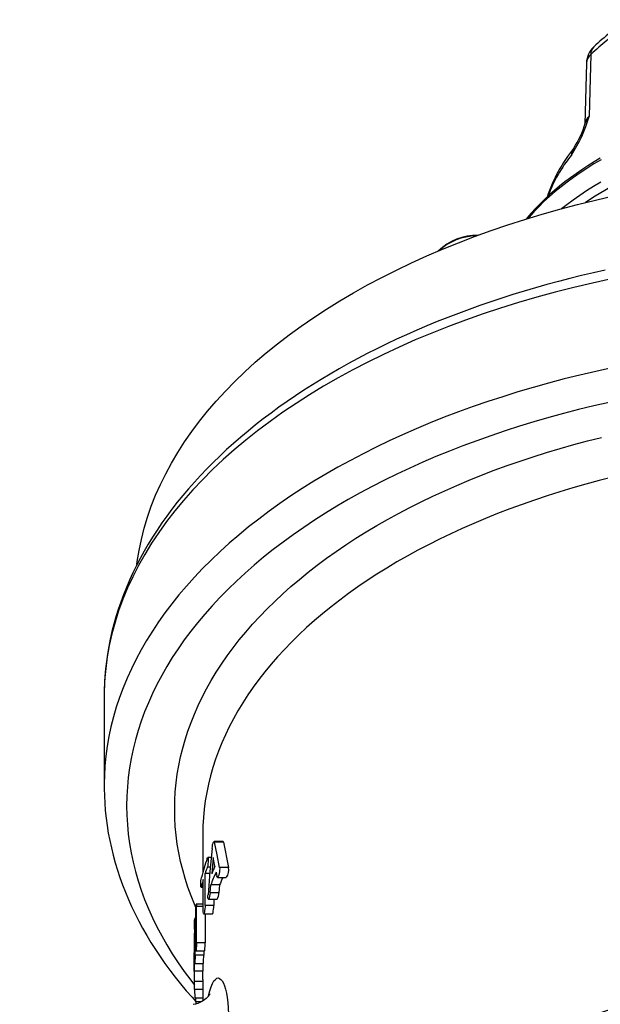
# Model space of a CAD drawing. Extents: x 142 to 2169, y 106 to 1580.
# Drawn here: x 1890 to 1984, y 793 to 953 of the extents above; entities that cross this region are included whole.
import ezdxf

# ---------------------------------------------------------------- set-up
doc = ezdxf.new("R2010")
doc.units = 0
doc.layers.get('0').update_dxf_attribs({"linetype": 'CONTINUOUS'})

msp = doc.modelspace()

# ---------------------------------------------------------------- linework, layer by layer
at = {"color": 7, "linetype": 'CONTINUOUS'}
for p, q in [((1981.51, 946.2), (1981.24, 936.3)), ((1903.27, 843.87), (1903.27, 843.4)), ((1903.27, 843.4), (1903.27, 828.93)), ((1919.27, 821.02), (1919.27, 814.8)), ((1922.55, 819.86), (1921.11, 819.86)), ((1922.63, 819.72), (1921.19, 819.72)), ((1922.63, 819.72), (1923.45, 815.62)), ((1920.64, 817.26), (1920.09, 817.26)), ((1920.98, 817.28), (1920.73, 814.63)), ((1921.24, 815.84), (1920.98, 817.28)), ((1920.5, 815.7), (1919.99, 815.7)), ((1923.45, 815.62), (1921.99, 815.62)), ((1919.35, 808.5), (1919.35, 813.66)), ((1919.64, 809.48), (1919.64, 814.64)), ((1920.41, 814.64), (1919.64, 814.64)), ((1921.43, 814.85), (1921.56, 814.16)), ((1921.64, 814.03), (1923.09, 814.03)), ((1918.99, 812.45), (1919.35, 812.45)), ((1919.35, 812.6), (1919.06, 812.6)), ((1919.27, 812.45), (1919.27, 809.66)), ((1920.45, 811.53), (1920.56, 812.8)), ((1922, 812.8), (1920.56, 812.8)), ((1922, 812.8), (1921.89, 811.53)), ((1920.18, 810.49), (1921.61, 810.49)), ((1921.89, 811.53), (1920.45, 811.53)), ((1921.07, 810.49), (1921.07, 809.48)), ((1919.35, 809.66), (1918.22, 809.66)), ((1918.25, 803.43), (1918.25, 809.3)), ((1919.35, 809.3), (1918.25, 809.3)), ((1921.07, 809.48), (1919.64, 809.48)), ((1918.13, 807.39), (1917.99, 807.39)), ((1918.13, 802.45), (1918.13, 808.31)), ((1919.41, 808.13), (1920.83, 808.13)), ((1919.66, 808.13), (1919.66, 803.43)), ((1917.91, 805.61), (1917.87, 799.21)), ((1918.02, 801.41), (1918.02, 806.74)), ((1918.13, 806.74), (1918.02, 806.74)), ((1917.88, 798.79), (1917.94, 804.88)), ((1917.94, 800.43), (1917.94, 804.92)), ((1917.94, 804.88), (1917.94, 804.88)), ((1919.66, 803.43), (1918.25, 803.43)), ((1919.42, 801.41), (1918.02, 801.41)), ((1918.15, 802.08), (1919.55, 802.08)), ((1919.42, 802.08), (1919.42, 801.41)), ((1917.87, 799.15), (1917.87, 797.43)), ((1917.96, 800.06), (1919.36, 800.06)), ((1919.27, 800.06), (1919.27, 799.15)), ((1919.29, 800.06), (1919.28, 798.79)), ((1919.28, 798.79), (1917.88, 798.79)), ((1917.87, 797.17), (1919.27, 797.17)), ((1917.94, 795.83), (1917.94, 797.17)), ((1919.27, 797.43), (1919.27, 793.97)), ((1919.27, 795.83), (1917.94, 795.83)), ((1918, 794.47), (1919.27, 794.47)), ((1918.13, 793.81), (1918.13, 794.47)), ((1918.98, 793.81), (1918.13, 793.81))]:
    msp.add_line(p, q, dxfattribs=at)
at = {"color": 7, "linetype": 'CONTINUOUS', "flags": 128}
for points in [[(1982.22, 947.6), (1982.05, 941.69), (1981.94, 937.55)], [(1983.76, 930.77), (1982.74, 930.16), (1981.75, 929.53), (1980.78, 928.89), (1979.83, 928.24), (1978.92, 927.57), (1978.02, 926.9), (1977.16, 926.21), (1976.32, 925.51), (1975.51, 924.8), (1974.73, 924.07), (1973.98, 923.34), (1973.25, 922.6), (1972.56, 921.84), (1971.9, 921.08), (1971.73, 920.88)], [(1983.87, 930.51), (1982.71, 929.82), (1981.58, 929.11), (1980.48, 928.39), (1979.42, 927.64), (1978.39, 926.89), (1977.39, 926.12), (1976.43, 925.33), (1975.51, 924.53), (1974.62, 923.72), (1973.77, 922.89), (1972.96, 922.05), (1972.19, 921.2), (1971.99, 920.97)], [(1983.82, 926.84), (1982.65, 926.15), (1981.52, 925.44), (1980.42, 924.71), (1979.36, 923.97), (1978.33, 923.21), (1977.48, 922.56)], [(1908.58, 864.81), (1908.64, 865.28), (1908.93, 867.09), (1909.31, 868.89), (1909.76, 870.69), (1910.3, 872.48), (1910.91, 874.27), (1911.61, 876.04), (1912.39, 877.8), (1913.25, 879.55), (1914.19, 881.28), (1915.21, 883), (1916.31, 884.71), (1917.48, 886.39), (1918.73, 888.06), (1920.06, 889.71), (1921.46, 891.34), (1922.93, 892.95), (1924.48, 894.54), (1926.1, 896.1), (1927.79, 897.63), (1929.55, 899.15), (1931.38, 900.63), (1933.27, 902.09), (1935.24, 903.51), (1937.26, 904.91), (1939.35, 906.27), (1941.5, 907.61), (1943.71, 908.91), (1945.98, 910.18), (1948.31, 911.41), (1950.69, 912.61), (1953.12, 913.77), (1955.61, 914.9), (1958.15, 915.98), (1960.74, 917.03), (1963.37, 918.04), (1966.05, 919.01), (1968.77, 919.94), (1971.53, 920.83), (1974.34, 921.67), (1977.18, 922.48), (1980.06, 923.24), (1982.97, 923.96), (1985.91, 924.63)], [(1984.55, 912.6), (1982.63, 912.17), (1980.73, 911.72), (1978.84, 911.25), (1976.96, 910.76), (1975.1, 910.25), (1973.25, 909.73), (1971.41, 909.19), (1969.59, 908.63), (1967.78, 908.05), (1966, 907.46), (1964.22, 906.85), (1962.47, 906.22), (1960.73, 905.57), (1959.01, 904.91), (1957.31, 904.23), (1955.63, 903.54), (1953.97, 902.83), (1952.32, 902.1), (1950.7, 901.36), (1949.1, 900.6), (1947.52, 899.82), (1945.96, 899.04), (1944.42, 898.23), (1942.9, 897.41), (1941.41, 896.58), (1939.94, 895.73), (1938.49, 894.86), (1937.07, 893.98), (1935.67, 893.09), (1934.3, 892.19), (1932.95, 891.27), (1931.63, 890.33), (1930.34, 889.39), (1929.07, 888.43), (1927.82, 887.46), (1926.61, 886.47), (1925.42, 885.48), (1924.26, 884.47), (1923.13, 883.45), (1922.02, 882.42), (1920.95, 881.38), (1919.9, 880.32), (1918.89, 879.26), (1917.9, 878.19), (1916.94, 877.1), (1916.02, 876.01), (1915.12, 874.91), (1914.26, 873.8), (1913.43, 872.68), (1912.63, 871.55), (1911.86, 870.41), (1911.12, 869.27), (1910.42, 868.12), (1909.74, 866.97), (1909.11, 865.8), (1908.5, 864.63), (1907.92, 863.46), (1907.38, 862.28), (1906.88, 861.1), (1906.4, 859.91), (1905.96, 858.71), (1905.55, 857.52), (1905.18, 856.32), (1904.84, 855.12), (1904.53, 853.91), (1904.25, 852.7), (1904.01, 851.49), (1903.81, 850.28), (1903.63, 849.07), (1903.5, 847.85), (1903.39, 846.64), (1903.32, 845.42), (1903.28, 844.2), (1903.28, 843.9)], [(1985.57, 911.18), (1982.49, 910.5), (1979.44, 909.78), (1976.42, 909), (1973.44, 908.19), (1970.49, 907.32), (1967.59, 906.42), (1964.73, 905.47), (1961.91, 904.48), (1959.14, 903.44), (1956.42, 902.37), (1953.75, 901.25), (1951.13, 900.09), (1948.56, 898.9), (1946.05, 897.67), (1943.6, 896.39), (1941.21, 895.09), (1938.87, 893.74), (1936.6, 892.37), (1934.4, 890.96), (1932.25, 889.51), (1930.18, 888.04), (1928.17, 886.53), (1926.23, 885), (1924.37, 883.43), (1922.57, 881.84), (1920.85, 880.22), (1919.2, 878.58), (1917.63, 876.91), (1916.14, 875.22), (1914.72, 873.5), (1913.39, 871.77), (1912.13, 870.02), (1910.95, 868.25), (1909.86, 866.46), (1908.84, 864.65), (1907.91, 862.83), (1907.06, 861), (1906.3, 859.16), (1905.62, 857.3), (1905.03, 855.44), (1904.52, 853.56), (1904.1, 851.68), (1903.76, 849.8), (1903.52, 847.91), (1903.35, 846.01), (1903.28, 844.12), (1903.27, 843.87)], [(1985.65, 896.73), (1983.05, 896.16), (1980.46, 895.55), (1977.9, 894.92), (1975.37, 894.25), (1972.86, 893.55), (1970.38, 892.82), (1967.93, 892.05), (1965.51, 891.26), (1963.12, 890.44), (1960.77, 889.58), (1958.44, 888.7), (1956.15, 887.78), (1953.9, 886.84), (1951.68, 885.87), (1949.51, 884.87), (1947.37, 883.84), (1945.27, 882.79), (1943.21, 881.71), (1941.19, 880.61), (1939.22, 879.48), (1937.29, 878.32), (1935.41, 877.14), (1933.57, 875.94), (1931.78, 874.71), (1930.04, 873.46), (1928.35, 872.19), (1926.7, 870.9), (1925.11, 869.59), (1923.56, 868.26), (1922.07, 866.9), (1920.63, 865.53), (1919.25, 864.15), (1917.91, 862.74), (1916.64, 861.32), (1915.41, 859.88), (1914.25, 858.43), (1913.14, 856.96), (1912.08, 855.48), (1911.09, 853.99), (1910.15, 852.48), (1909.27, 850.96), (1908.45, 849.43), (1907.69, 847.89), (1906.99, 846.35), (1906.34, 844.79), (1905.76, 843.23), (1905.24, 841.65), (1904.78, 840.08), (1904.38, 838.49), (1904.04, 836.91), (1903.76, 835.31), (1903.55, 833.72), (1903.39, 832.12), (1903.3, 830.52), (1903.27, 829.35)], [(1985.17, 891.12), (1982.69, 890.55), (1980.23, 889.95), (1977.79, 889.32), (1975.38, 888.66), (1972.99, 887.97), (1970.63, 887.25), (1968.3, 886.5), (1965.99, 885.72), (1963.72, 884.91), (1961.48, 884.08), (1959.27, 883.22), (1957.09, 882.32), (1954.95, 881.41), (1952.84, 880.46), (1950.77, 879.49), (1948.74, 878.49), (1946.75, 877.47), (1944.79, 876.42), (1942.88, 875.35), (1941.01, 874.26), (1939.18, 873.14), (1937.39, 872), (1935.64, 870.84), (1933.95, 869.65), (1932.29, 868.45), (1930.69, 867.22), (1929.13, 865.98), (1927.61, 864.71), (1926.15, 863.43), (1924.74, 862.13), (1923.37, 860.81), (1922.06, 859.47), (1920.79, 858.12), (1919.58, 856.75), (1918.43, 855.37), (1917.32, 853.97), (1916.27, 852.56), (1915.27, 851.14), (1914.33, 849.7), (1913.44, 848.26), (1912.6, 846.8), (1911.83, 845.33), (1911.11, 843.86), (1910.44, 842.37), (1909.83, 840.88), (1909.28, 839.38), (1908.79, 837.87), (1908.35, 836.36), (1907.97, 834.84), (1907.65, 833.31), (1907.39, 831.79), (1907.18, 830.26), (1907.04, 828.73), (1906.95, 827.19), (1906.92, 825.66), (1906.95, 824.13), (1907.04, 822.59), (1907.18, 821.06), (1907.39, 819.53), (1907.65, 818.01), (1907.97, 816.48), (1908.35, 814.97), (1908.79, 813.45), (1909.28, 811.95), (1909.83, 810.45), (1910.44, 808.95), (1911.11, 807.47), (1911.83, 805.99), (1912.6, 804.52), (1913.44, 803.06), (1914.33, 801.62), (1915.27, 800.18), (1916.27, 798.76), (1917.32, 797.35), (1917.94, 796.55)], [(1918.15, 809.12), (1917.91, 809.67), (1917.36, 811.05), (1916.86, 812.43), (1916.41, 813.83), (1916.01, 815.23), (1915.66, 816.63), (1915.37, 818.03), (1915.13, 819.44), (1914.95, 820.86), (1914.81, 822.27), (1914.73, 823.69), (1914.71, 825.1), (1914.73, 826.52), (1914.81, 827.94), (1914.95, 829.35), (1915.13, 830.76), (1915.37, 832.17), (1915.66, 833.58), (1916.01, 834.98), (1916.41, 836.38), (1916.86, 837.77), (1917.36, 839.16), (1917.91, 840.54), (1918.52, 841.91), (1919.17, 843.28), (1919.88, 844.63), (1920.64, 845.98), (1921.45, 847.32), (1922.31, 848.65), (1923.22, 849.96), (1924.18, 851.27), (1925.19, 852.56), (1926.24, 853.84), (1927.35, 855.11), (1928.5, 856.36), (1929.7, 857.6), (1930.94, 858.83), (1932.23, 860.03), (1933.57, 861.22), (1934.95, 862.4), (1936.37, 863.56), (1937.84, 864.7), (1939.35, 865.82), (1940.9, 866.92), (1942.49, 868), (1944.12, 869.07), (1945.79, 870.11), (1947.5, 871.13), (1949.25, 872.13), (1951.04, 873.11), (1952.86, 874.06), (1954.72, 875), (1956.61, 875.91), (1958.54, 876.79), (1960.49, 877.66), (1962.49, 878.49), (1964.51, 879.31), (1966.56, 880.1), (1968.64, 880.86), (1970.75, 881.59), (1972.89, 882.31), (1975.05, 882.99), (1977.24, 883.65), (1979.45, 884.28), (1981.68, 884.88), (1983.94, 885.45)], [(1985.75, 878.97), (1983.58, 878.42), (1981.43, 877.84), (1979.31, 877.23), (1977.21, 876.6), (1975.13, 875.95), (1973.08, 875.26), (1971.06, 874.56), (1969.06, 873.82), (1967.09, 873.07), (1965.15, 872.29), (1963.23, 871.48), (1961.35, 870.65), (1959.5, 869.8), (1957.69, 868.93), (1955.9, 868.03), (1954.15, 867.12), (1952.44, 866.18), (1950.76, 865.22), (1949.12, 864.23), (1947.51, 863.23), (1945.95, 862.21), (1944.42, 861.17), (1942.93, 860.12), (1941.48, 859.04), (1940.07, 857.94), (1938.7, 856.83), (1937.38, 855.71), (1936.1, 854.56), (1934.86, 853.4), (1933.66, 852.23), (1932.51, 851.04), (1931.41, 849.83), (1930.35, 848.62), (1929.34, 847.39), (1928.37, 846.15), (1927.45, 844.89), (1926.57, 843.63), (1925.75, 842.35), (1924.97, 841.07), (1924.24, 839.78), (1923.56, 838.47), (1922.93, 837.16), (1922.35, 835.84), (1921.82, 834.52), (1921.33, 833.19), (1920.9, 831.85), (1920.52, 830.51), (1920.19, 829.16), (1919.91, 827.81), (1919.68, 826.46), (1919.5, 825.1), (1919.37, 823.74), (1919.3, 822.38), (1919.27, 821.02)], [(1903.27, 829.35), (1903.27, 828.93), (1903.27, 828.46)], [(1903.27, 828.44), (1903.3, 827.29), (1903.36, 826.08), (1903.46, 824.86), (1903.59, 823.65), (1903.75, 822.44), (1903.94, 821.23), (1904.17, 820.02), (1904.44, 818.81), (1904.73, 817.61), (1905.06, 816.41), (1905.42, 815.21), (1905.82, 814.02), (1906.25, 812.82), (1906.71, 811.64), (1907.2, 810.46), (1907.73, 809.28), (1908.29, 808.11), (1908.88, 806.94), (1909.51, 805.78), (1910.17, 804.62), (1910.86, 803.47), (1911.58, 802.33), (1912.34, 801.2), (1913.12, 800.07), (1913.94, 798.95), (1914.79, 797.84), (1915.67, 796.74), (1916.58, 795.64), (1917.53, 794.56), (1918.13, 793.9)], [(1920.78, 818.73), (1920.82, 819.05), (1920.87, 819.34), (1920.94, 819.59), (1921.02, 819.77), (1921.09, 819.86), (1921.16, 819.83), (1921.19, 819.72)], [(1922.63, 819.72), (1922.59, 819.84), (1922.55, 819.85)], [(1920.78, 818.73), (1920.44, 814.96), (1920.12, 811.17)], [(1921.99, 815.62), (1921.58, 817.67), (1921.19, 819.72)], [(1919.99, 817.11), (1920.05, 817.23), (1920.1, 817.26), (1920.14, 817.19), (1920.16, 817.03), (1920.16, 816.8), (1920.15, 816.53), (1920.11, 816.25), (1920.07, 815.98), (1920.01, 815.76), (1919.99, 815.7)], [(1921.99, 815.62), (1922.01, 815.44), (1922, 815.2), (1921.97, 814.93), (1921.92, 814.65), (1921.85, 814.39), (1921.77, 814.19), (1921.69, 814.06), (1921.62, 814.04), (1921.57, 814.11), (1921.56, 814.16)], [(1919.06, 812.6), (1919.02, 812.48), (1918.98, 812.45), (1918.95, 812.52), (1918.94, 812.68), (1918.94, 812.9), (1918.95, 813.18), (1918.97, 813.46), (1919.01, 813.73), (1919.05, 813.95), (1919.06, 814.01)], [(1920.45, 811.53), (1920.42, 811.24), (1920.37, 810.97), (1920.31, 810.73), (1920.25, 810.57), (1920.19, 810.49), (1920.14, 810.52), (1920.11, 810.64), (1920.1, 810.84), (1920.11, 811.09), (1920.12, 811.17)], [(1918.13, 808.31), (1918.13, 808.57), (1918.14, 808.86), (1918.15, 809.14), (1918.17, 809.38), (1918.19, 809.56), (1918.22, 809.65), (1918.23, 809.65), (1918.25, 809.55), (1918.25, 809.37), (1918.25, 809.3)], [(1919.64, 809.48), (1919.64, 809.23), (1919.61, 808.95), (1919.57, 808.67), (1919.53, 808.42), (1919.48, 808.24), (1919.43, 808.14), (1919.39, 808.14), (1919.36, 808.24), (1919.35, 808.43), (1919.35, 808.5)], [(1920.83, 808.14), (1920.83, 808.13), (1920.88, 808.19), (1920.93, 808.34), (1920.98, 808.57), (1921.02, 808.85), (1921.05, 809.14), (1921.07, 809.41), (1921.07, 809.48)], [(1917.91, 805.61), (1917.91, 805.86), (1917.91, 806.12), (1917.92, 806.37), (1917.93, 806.6), (1917.93, 806.81), (1917.94, 807), (1917.95, 807.15), (1917.96, 807.27), (1917.97, 807.35), (1917.98, 807.38), (1917.99, 807.38), (1918, 807.33), (1918.01, 807.23), (1918.01, 807.1), (1918.02, 806.94), (1918.02, 806.74)], [(1917.94, 804.92), (1917.94, 804.93), (1917.94, 804.94), (1917.94, 804.95), (1917.94, 804.94), (1917.94, 804.93), (1917.94, 804.91), (1917.94, 804.9), (1917.94, 804.88)], [(1918.25, 803.43), (1918.25, 803.17), (1918.24, 802.89), (1918.22, 802.61), (1918.2, 802.36), (1918.18, 802.18), (1918.16, 802.09), (1918.14, 802.09), (1918.13, 802.19), (1918.13, 802.37), (1918.13, 802.45)], [(1919.55, 802.09), (1919.56, 802.08), (1919.58, 802.14), (1919.6, 802.3), (1919.62, 802.52), (1919.64, 802.79), (1919.65, 803.08), (1919.66, 803.36), (1919.66, 803.43)], [(1918.02, 801.41), (1918.02, 801.15), (1918.01, 800.87), (1918, 800.59), (1917.99, 800.34), (1917.97, 800.16), (1917.96, 800.07), (1917.95, 800.07), (1917.95, 800.17), (1917.94, 800.36), (1917.94, 800.43)], [(1919.36, 800.07), (1919.36, 800.06), (1919.37, 800.12), (1919.38, 800.28), (1919.4, 800.5), (1919.41, 800.78), (1919.42, 801.07), (1919.42, 801.34), (1919.42, 801.41)], [(1917.87, 799.15), (1917.87, 799.16), (1917.87, 799.17), (1917.87, 799.19), (1917.87, 799.21)], [(1917.87, 799.15), (1917.87, 799.14), (1917.87, 799.14)], [(1917.88, 798.79), (1917.88, 798.56), (1917.87, 798.32), (1917.87, 798.1), (1917.87, 797.88), (1917.87, 797.69), (1917.87, 797.52), (1917.87, 797.38), (1917.87, 797.28), (1917.87, 797.21), (1917.87, 797.17), (1917.87, 797.18)], [(1919.27, 797.43), (1919.27, 797.46), (1919.27, 797.63), (1919.27, 797.81), (1919.27, 798.02), (1919.27, 798.24), (1919.28, 798.47), (1919.28, 798.79)], [(1920.21, 794.79), (1920.41, 795.59), (1920.63, 796.27), (1920.86, 796.82), (1921.08, 797.21), (1921.31, 797.48), (1921.54, 797.65), (1921.77, 797.7), (1922, 797.64), (1922.21, 797.48), (1922.42, 797.22), (1922.62, 796.86), (1922.8, 796.41), (1922.96, 795.86), (1923.1, 795.23), (1923.22, 794.51), (1923.32, 793.71), (1923.39, 792.82), (1923.43, 791.87), (1923.44, 790.85)], [(1920.44, 795.14), (1920.44, 795.14), (1920.43, 795.12), (1920.41, 795.08), (1920.37, 795.02), (1920.31, 794.92), (1920.23, 794.82), (1920.12, 794.68), (1919.98, 794.53), (1919.81, 794.37), (1919.6, 794.2), (1919.36, 794.03), (1919.09, 793.86), (1918.78, 793.71), (1918.44, 793.57), (1918.08, 793.46), (1917.72, 793.38)], [(1917.94, 795.83), (1917.94, 795.57), (1917.95, 795.28), (1917.96, 795), (1917.97, 794.76), (1917.98, 794.58), (1917.99, 794.49), (1918, 794.49)], [(1918.13, 793.81), (1918.13, 793.55), (1918.13, 793.47)]]:
    msp.add_lwpolyline(points, dxfattribs=at)
at = {"color": 7, "linetype": 'CONTINUOUS'}
for radius in [139.7, 137.7]:
    msp.add_circle((2029.27, 659.96), radius, dxfattribs=at)
for centre, radius, start, end in [((2010.67, 919.44), 40.56, 123.5785, 133.5491), ((2009.66, 918.71), 39.84, 123.5738, 133.5184), ((1985.28, 946.07), 3.77, 132.757, 178.097), ((1983.93, 947.63), 1.72, 135.1767, 181.0249), ((1983.33, 946.17), 1.81, 127.78, 179.2278), ((1960.1, 943.71), 22.69, 326.7084, 344.2367), ((1983.22, 936.06), 1.97, 130.7202, 169.1957), ((1984.17, 935.55), 2.99, 138.1587, 163.0084), ((1967.68, 940.16), 14.11, 326.4978, 344.6841), ((2021.89, 862.15), 73.59, 100.2729, 123.4254), ((1998.71, 916.77), 24.79, 141.0044, 161.9353), ((1980.88, 931.26), 1.82, 142.2864, 179.9011), ((1997.49, 916.4), 23.67, 141.1097, 159.7208), ((1963.84, 908.99), 9.25, 89.4624, 133.6564), ((1963.76, 908.92), 9.22, 90.8278, 132.3562), ((1957.75, 804.06), 39.95, 160.9338, 165.574), ((1958.37, 802.45), 40.6, 160.9507, 162.5193), ((1960.54, 798.58), 42.92, 156.2954, 158.0548), ((1921.52, 815.23), 1.97, 323.0596, 11.6594), ((1957.18, 802.81), 39.35, 163.9974, 165.5898), ((1960.61, 797.15), 43, 155.6888, 158.658), ((1961.3, 797.24), 42.27, 156.5933, 158.4047), ((1919.98, 811.48), 1.91, 328.7121, 1.3033)]:
    msp.add_arc(centre, radius, start, end, dxfattribs=at)

doc.saveas('drawing.dxf')
